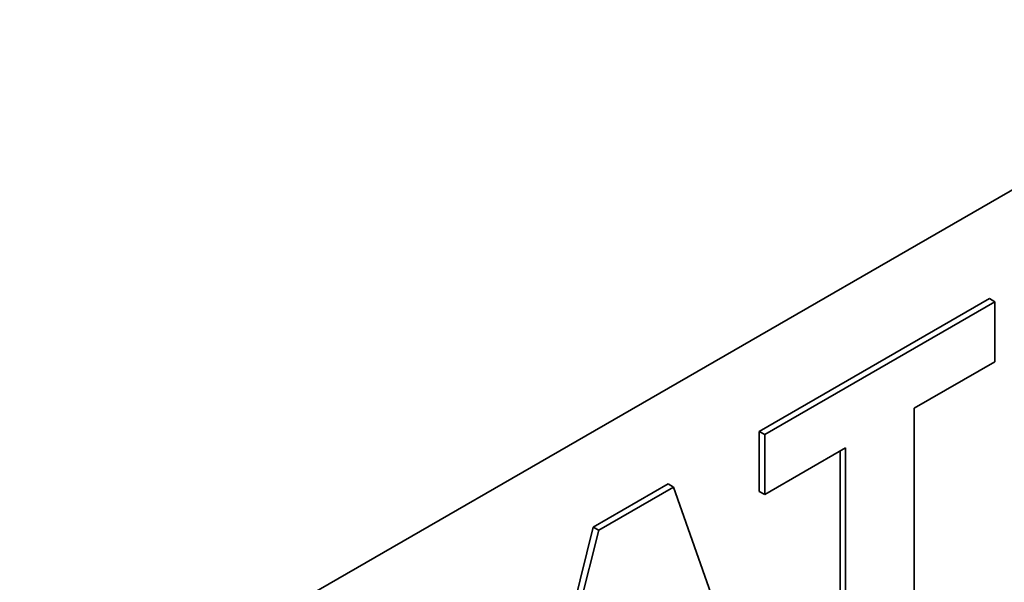
# Model space of a CAD drawing. Units: millimetres. Extents: x 0 to 144292, y -3436 to 4569.
# Drawn here: x 5692 to 5705, y 2570 to 2577 of the extents above; entities that cross this region are included whole.
import ezdxf

# ---------------------------------------------------------------- set-up
doc = ezdxf.new("R2010")
doc.units = ezdxf.units.MM
doc.header["$LTSCALE"] = 15.384615
doc.layers.add('Visible Edges(ISO)', color=7, linetype='Continuous', lineweight=35)

msp = doc.modelspace()

# ---------------------------------------------------------------- linework, layer by layer
at = {"layer": 'Visible Edges(ISO)'}
for p, q in [((5727.142, 2587.78), (5672.695, 2556.345)), ((5702.053, 2572.057), (5705.033, 2573.778)), ((5705.103, 2573.737), (5702.124, 2572.017)), ((5705.033, 2573.778), (5705.103, 2573.737)), ((5705.103, 2572.959), (5705.103, 2573.737)), ((5704.058, 2572.356), (5705.103, 2572.959)), ((5704.058, 2569.051), (5704.058, 2572.356)), ((5702.053, 2571.28), (5702.053, 2572.057)), ((5702.053, 2572.057), (5702.124, 2572.017)), ((5702.124, 2572.017), (5702.124, 2571.239)), ((5702.124, 2571.239), (5703.169, 2571.843)), ((5703.099, 2568.579), (5703.099, 2571.802)), ((5703.169, 2571.843), (5703.169, 2568.538)), ((5699.904, 2570.817), (5700.873, 2571.376)), ((5700.943, 2571.335), (5699.975, 2570.776)), ((5700.873, 2571.376), (5700.943, 2571.335)), ((5702.138, 2567.942), (5700.943, 2571.335)), ((5702.053, 2571.28), (5702.124, 2571.239)), ((5698.749, 2566.203), (5699.904, 2570.817)), ((5699.975, 2570.776), (5698.815, 2566.144)), ((5699.904, 2570.817), (5699.975, 2570.776))]:
    msp.add_line(p, q, dxfattribs=at)

doc.saveas('drawing.dxf')
